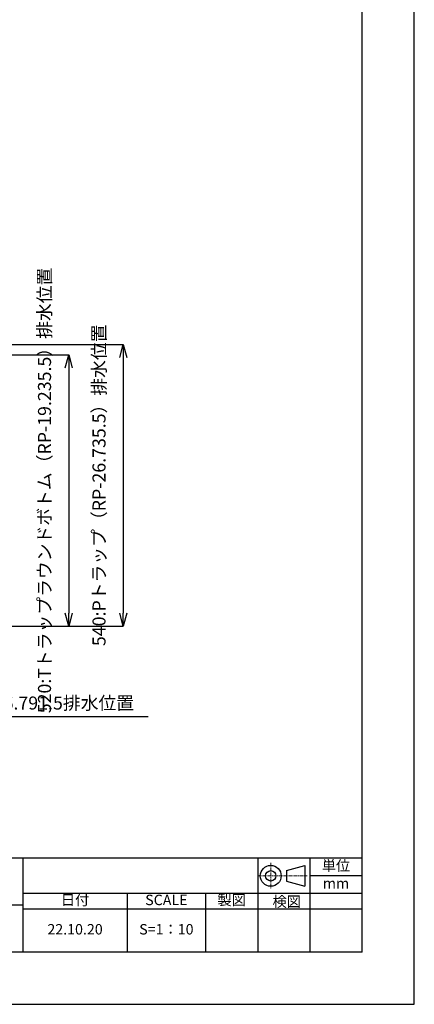
# Model space of a CAD drawing. Units: millimetres. Extents: x -2438 to 1762, y 10 to 2980.
# Drawn here: x 1006 to 1762, y 10 to 1897 of the extents above; entities that cross this region are included whole.
import ezdxf
from ezdxf.enums import TextEntityAlignment as Align

# ---------------------------------------------------------------- set-up
doc = ezdxf.new("R2010")
doc.units = ezdxf.units.MM
doc.linetypes.add('CENTER1', pattern=[10, 6.25, -1.25, 1.25, -1.25])
doc.layers.get('0').update_dxf_attribs({"lineweight": 0})
doc.layers.add('_0-0_', color=7, linetype='Continuous')
for name, color, linetype, lineweight in [('中心線', 1, 'CENTER1', 0), ('図面枠', 6, 'Continuous', 25), ('寸法', 3, 'Continuous', 5), ('寸法線', 3, 'Continuous', 5), ('文字', 4, 'Continuous', 15)]:
    doc.layers.add(name, color=color, linetype=linetype, lineweight=lineweight)
doc.styles.add('japanese', font='romans.shx', dxfattribs={"bigfont": 'bigfont.shx'})
doc.dimstyles.new('KIHON', dxfattribs={"dimscale": 10, "dimtxt": 2.5, "dimasz": 2.5, "dimexe": 0, "dimexo": 2, "dimgap": 1, "dimtad": 1, "dimdec": 0, "dimdsep": 46, "dimtxsty": 'japanese', "dimblk": 'OPEN30', "dimcen": 2.5, "dimadec": 0, "dimazin": 0, "dimtfac": 1, "dimtdec": 0, "dimtmove": 0, "dimatfit": 0, "dimfxl": 1, "dimarcsym": 0})

# ---------------------------------------------------------------- blocks, each defined once
blk = doc.blocks.new('_Open30')
at = {"color": 0, "linetype": 'ByBlock', "lineweight": -2}
for p, q in [((-1, 0.268), (0, 0)), ((0, 0), (-1, -0.268)), ((0, 0), (-1, 0))]:
    blk.add_line(p, q, dxfattribs=at)
blk = doc.blocks.new('*D16')
at = {"layer": 'Defpoints', "color": 0, "transparency": 16777216}
for p in [(437.6, 634.8), (601.6, 634.5), (437.6, 561.6)]:
    blk.add_point(p, dxfattribs=at)
at = {"layer": '寸法', "color": 0, "lineweight": -2, "transparency": 16777216}
for p, q in [((437.6, 614.8), (437.6, 561.6)), ((601.6, 614.5), (601.6, 561.6)), ((412.6, 561.6), (387.6, 561.6)), ((437.6, 561.6), (601.6, 561.6)), ((626.6, 561.6), (1252.5, 561.6))]:
    blk.add_line(p, q, dxfattribs=at)
at = {"layer": '寸法', "color": 0, "lineweight": -2, "transparency": 16777216, "xscale": 25, "yscale": 25, "zscale": 25}
blk.add_blockref('_Open30', (437.6, 561.6), dxfattribs=at)
at = {"layer": '寸法', "color": 0, "lineweight": -2, "transparency": 16777216, "xscale": 25, "yscale": 25, "zscale": 25, "rotation": 180}
blk.add_blockref('_Open30', (601.6, 561.6), dxfattribs=at)
at = {"layer": '寸法', "color": 0, "transparency": 16777216, "insert": (952, 584.1), "char_height": 25, "width": 728.915, "attachment_point": 5, "style": 'japanese'}
blk.add_mtext('164:SトラップRP-26.791.5排水位置', dxfattribs=at)
blk = doc.blocks.new('*D39')
at = {"layer": 'Defpoints', "color": 0, "transparency": 16777216}
for p in [(762.4, 1254.8), (662.4, 734.8), (1100.5, 734.8)]:
    blk.add_point(p, dxfattribs=at)
at = {"layer": '寸法線', "color": 0, "lineweight": -2, "transparency": 16777216}
for p, q in [((782.4, 1254.8), (1100.5, 1254.8)), ((1100.5, 1229.8), (1100.5, 759.8)), ((682.4, 734.8), (1100.5, 734.8))]:
    blk.add_line(p, q, dxfattribs=at)
at = {"layer": '寸法線', "color": 0, "lineweight": -2, "transparency": 16777216, "xscale": 25, "yscale": 25, "zscale": 25}
for p, rotation in [((1100.5, 1254.8), 90), ((1100.5, 734.8), 270)]:
    blk.add_blockref('_Open30', p, dxfattribs=dict(at, rotation=rotation))
at = {"layer": '寸法線', "color": 0, "transparency": 16777216, "insert": (1057.2, 994.8), "char_height": 25, "width": 585.621, "attachment_point": 5, "rotation": 90, "style": 'japanese'}
blk.add_mtext('520:Tトラップラウンドボトム（RP-19.235.5）排水位置', dxfattribs=at)
blk = doc.blocks.new('*D40')
at = {"layer": 'Defpoints', "color": 0, "transparency": 16777216}
for p in [(762.4, 1274.8), (662.4, 734.8), (1204.9, 734.8)]:
    blk.add_point(p, dxfattribs=at)
at = {"layer": '寸法線', "color": 0, "lineweight": -2, "transparency": 16777216}
for p, q in [((782.4, 1274.8), (1204.9, 1274.8)), ((1204.9, 1249.8), (1204.9, 759.8)), ((682.4, 734.8), (1204.9, 734.8))]:
    blk.add_line(p, q, dxfattribs=at)
at = {"layer": '寸法線', "color": 0, "lineweight": -2, "transparency": 16777216, "xscale": 25, "yscale": 25, "zscale": 25}
for p, rotation in [((1204.9, 1274.8), 90), ((1204.9, 734.8), 270)]:
    blk.add_blockref('_Open30', p, dxfattribs=dict(at, rotation=rotation))
at = {"layer": '寸法線', "color": 0, "transparency": 16777216, "insert": (1161.6, 1004.8), "char_height": 25, "width": 488.858, "attachment_point": 5, "rotation": 90, "style": 'japanese'}
blk.add_mtext('540:Pトラップ（RP-26.735.5）排水位置', dxfattribs=at)

msp = doc.modelspace()

# ---------------------------------------------------------------- linework, layer by layer
at = {"layer": '_0-0_'}
for p, q in [((1517.4463379, 266.0180599), (1552.4463379, 276.0180599)), ((1517.4463379, 266.0180599), (1517.4463379, 246.0180599)), ((1552.4463379, 276.0180599), (1552.4463379, 236.0180599)), ((1517.4463379, 246.0180599), (1552.4463379, 236.0180599))]:
    msp.add_line(p, q, dxfattribs=at)
for radius in [20, 10]:
    msp.add_circle((1487.4463379, 256.0180599), radius, dxfattribs=at)
at = {"layer": 'Defpoints'}
msp.add_lwpolyline([(1762.4463379, 9.7680599), (1762.4463379, 2979.7680599), (-2437.5536621, 2979.7680599), (-2437.5536621, 9.7680599)], close=True, dxfattribs=at)
at = {"layer": '中心線'}
for p, q in [((1487.4463379, 281.0180599), (1487.4463379, 231.0180599)), ((1462.4463379, 256.0180599), (1557.4463379, 256.0180599))]:
    msp.add_line(p, q, dxfattribs=at)
at = {"layer": '図面枠'}
for p, q in [((1662.4463379, 109.7680599), (1662.4463379, 2879.7680599)), ((1662.4463379, 289.7680599), (-262.0192316, 289.7680599)), ((1012.4463379, 289.7680599), (1012.4463379, 109.7680599)), ((1462.4463379, 289.7680599), (1462.4463379, 109.7680599)), ((1562.4463379, 289.7680599), (1562.4463379, 109.7680599)), ((1662.4463379, 256.0180599), (1562.4463379, 256.0180599)), ((1662.4463379, 222.2680599), (1012.4463379, 222.2680599)), ((1212.4463379, 222.2680599), (1212.4463379, 109.7680599)), ((1362.4463379, 222.2680599), (1362.4463379, 109.7680599)), ((1012.4463379, 199.7680599), (337.9807684, 199.7680599)), ((1662.4463379, 192.2680599), (1012.4463379, 192.2680599)), ((1662.4463379, 109.7680599), (-2337.5536621, 109.7680599))]:
    msp.add_line(p, q, dxfattribs=at)

# ---------------------------------------------------------------- texts
at = {"layer": '文字', "style": 'japanese'}
for s, p in [('単位', (1612.4463379, 272.8930599)), ('mm', (1612.4463379, 239.1430599)), ('日付', (1112.4463379, 207.2680599)), ('SCALE', (1287.4463379, 207.2680599)), ('製図', (1412.4463379, 207.2680599)), ('22.10.20', (1112.4463379, 151.0180599)), ('S=1：10', (1287.4463379, 151.0180599))]:
    msp.add_text(s, height=20, dxfattribs=at).set_placement(p, align=Align.MIDDLE)
msp.add_text('検図', height=20, dxfattribs=at).set_placement((1490.8537119, 196.7454898))

# ---------------------------------------------------------------- dimensions: what is measured, and where the dimension line sits
at = {"layer": '寸法'}
dim = msp.add_linear_dim(base=(437.5643217, 561.5590173), p1=(601.5643217, 634.4867114), p2=(437.5643217, 634.7680599), text='<>:SトラップRP-26.791.5排水位置', dimstyle='KIHON', dxfattribs=at)
dim.commit()
dim.dimension.update_dxf_attribs({"geometry": '*D16', "text_midpoint": (952.0405122, 561.5590173), "dimtype": 160})
at = {"layer": '寸法線'}
for base, p1, text, picture, middle in [((1100.4886474519, 734.7680598579), (762.4463379416, 1254.7680598579), '<>:Tトラップラウンドボトム（RP-19.235.5）排水位置', '*D39', (1057.1553141186, 994.7680598579)), ((1204.9157006759, 734.7680598579), (762.4463379416, 1274.7680598579), '<>:Pトラップ（RP-26.735.5）排水位置', '*D40', (1161.5823673425, 1004.7680598579))]:
    dim = msp.add_linear_dim(base=base, p1=p1, p2=(662.4463379416, 734.7680598579), angle=90, text=text, dimstyle='KIHON', override={"dimdec": 6}, dxfattribs=at)
    dim.commit()
    dim.dimension.update_dxf_attribs({"geometry": picture, "text_midpoint": middle})

doc.saveas('drawing.dxf')
